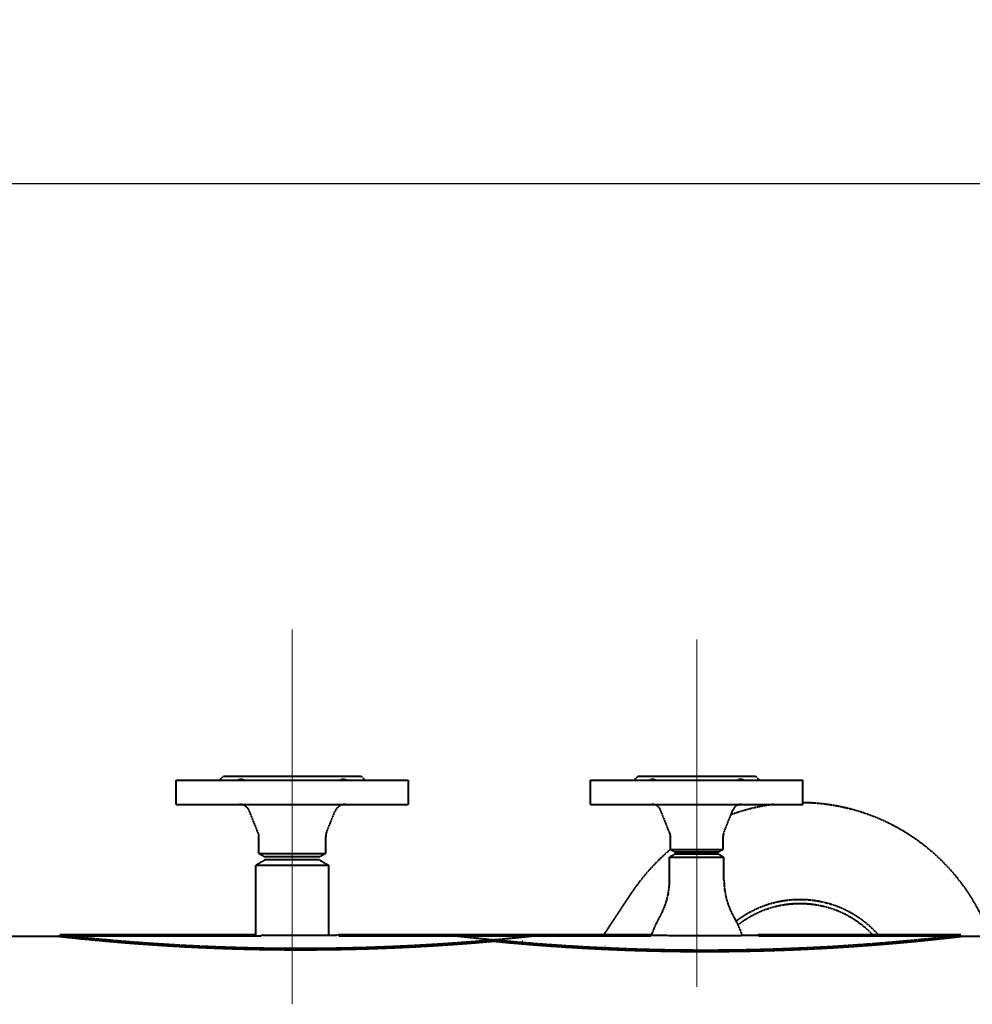
# Model space of a CAD drawing. Units: millimetres. Extents: x -531 to 11349, y -14844 to -6444.
# Drawn here: x 559 to 1030, y -7528 to -7041 of the extents above; entities that cross this region are included whole.
import ezdxf

# ---------------------------------------------------------------- set-up
doc = ezdxf.new("R2010")
doc.units = ezdxf.units.MM
doc.linetypes.add('CENTER', pattern=[50.8, 31.75, -6.35, 6.35, -6.35])
doc.linetypes.add('штриховая', pattern=[0.75, 0.5, -0.25])
for name, color, linetype, lineweight in [('котел', 150, 'Continuous', 40), ('оси', 253, 'CENTER', 13), ('размеры', 253, 'Continuous', 13)]:
    doc.layers.add(name, color=color, linetype=linetype, lineweight=lineweight)
doc.styles.add('энтророс', font='geniso.shx', dxfattribs={"height": 60})
doc.dimstyles.new('20', dxfattribs={"dimtxt": 60, "dimasz": 50, "dimexe": 20, "dimexo": 0.625, "dimgap": 20, "dimtad": 1, "dimdec": 0, "dimtxsty": 'энтророс', "dimcen": 2.5, "dimadec": 0, "dimazin": 0, "dimtfac": 1, "dimtdec": 0, "dimtmove": 0, "dimatfit": 3, "dimfxl": 1, "dimtfill": 1, "dimarcsym": 0})

# ---------------------------------------------------------------- blocks, each defined once
blk = doc.blocks.new('*D17')
at = {"layer": 'Defpoints', "color": 0, "ltscale": 10, "transparency": 16777216}
for p in [(4025.26, -7121.89), (318.86, -7497.69), (4025.26, -7497.69)]:
    blk.add_point(p, dxfattribs=at)
at = {"layer": 'размеры', "color": 0, "lineweight": -2, "ltscale": 10, "transparency": 16777216}
for p, q in [((318.86, -7497.06), (318.86, -7101.89)), ((4025.26, -7497.06), (4025.26, -7101.89)), ((368.86, -7121.89), (3975.26, -7121.89))]:
    blk.add_line(p, q, dxfattribs=at)
at = {"layer": 'размеры', "color": 0, "ltscale": 10, "transparency": 16777216}
for points in [[(368.86, -7113.56), (368.86, -7130.22), (318.86, -7121.89)], [(3975.26, -7113.56), (3975.26, -7130.22), (4025.26, -7121.89)]]:
    blk.add_solid(points, dxfattribs=at)
at = {"layer": 'размеры', "color": 0, "ltscale": 10, "transparency": 16777216, "insert": (2172.06, -7041.89), "char_height": 60, "attachment_point": 2, "style": 'энтророс', "bg_fill": 3, "box_fill_scale": 1.1, "bg_fill_color": 256, "bg_fill_true_color": 13158600, "bg_fill_transparency": 0}
blk.add_mtext('3706', dxfattribs=at)

msp = doc.modelspace()

# ---------------------------------------------------------------- dimensions: what is measured, and where the dimension line sits
at = {"layer": 'размеры', "ltscale": 10}
dim = msp.add_linear_dim(base=(4025.26, -7121.89), p1=(318.86, -7497.69), p2=(4025.26, -7497.69), dimstyle='20', dxfattribs=at)
dim.commit()
dim.dimension.update_dxf_attribs({"geometry": '*D17', "text_midpoint": (2172.06, -7121.89), "dimtype": 160})

# ---------------------------------------------------------------- next in the draw order: linework, layer by layer
at = {"layer": 'котел', "linetype": 'штриховая', "ltscale": 0.4}
for p, q in [((636.06, -7428.99), (636.06, -7416.99)), ((636.06, -7416.99), (751.06, -7416.99)), ((657.56, -7416.99), (659.56, -7414.99)), ((659.56, -7414.99), (727.56, -7414.99)), ((729.56, -7416.99), (727.56, -7414.99)), ((751.06, -7428.99), (751.06, -7416.99)), ((841.06, -7428.99), (841.06, -7416.99)), ((841.06, -7416.99), (946.06, -7416.99)), ((862.56, -7416.99), (864.56, -7414.99)), ((864.56, -7414.99), (922.56, -7414.99)), ((924.56, -7416.99), (922.56, -7414.99)), ((946.06, -7428.99), (946.06, -7416.99)), ((636.06, -7428.99), (751.06, -7428.99)), ((676.67, -7443), (672.44, -7432.45)), ((710.45, -7443), (714.68, -7432.45)), ((841.06, -7428.99), (946.06, -7428.99)), ((880.24, -7443.18), (875.69, -7431.82)), ((906.88, -7443.18), (911.43, -7431.82)), ((677.06, -7453.26), (677.06, -7445.05)), ((710.06, -7453.26), (710.06, -7445.05)), ((880.56, -7451.26), (880.56, -7444.85)), ((906.56, -7451.26), (906.56, -7444.85)), ((880.56, -7451.26), (882.81, -7452.56)), ((880.56, -7451.26), (906.56, -7451.26)), ((906.56, -7451.26), (904.31, -7452.56)), ((680.06, -7456.49), (675.56, -7459.09)), ((677.06, -7453.26), (680.06, -7454.99)), ((677.06, -7453.26), (710.06, -7453.26)), ((707.06, -7454.99), (680.06, -7454.99)), ((707.06, -7456.49), (680.06, -7456.49)), ((710.06, -7453.26), (707.06, -7454.99)), ((707.06, -7456.49), (711.56, -7459.09)), ((882.81, -7453.56), (880.11, -7455.11)), ((880.11, -7466.36), (880.11, -7455.11)), ((880.11, -7455.11), (907.01, -7455.11)), ((904.31, -7452.56), (882.81, -7452.56)), ((904.31, -7453.56), (882.81, -7453.56)), ((904.31, -7453.56), (907.01, -7455.11)), ((907.01, -7466.36), (907.01, -7455.11)), ((675.56, -7493.59), (675.56, -7459.09)), ((675.56, -7493.59), (675.56, -7459.09)), ((675.56, -7459.09), (711.56, -7459.09)), ((711.56, -7493.66), (711.56, -7459.09)), ((711.56, -7493.66), (711.56, -7459.09)), ((861.31, -7472.74), (847.43, -7493.59)), ((578.56, -7494.29), (331.46, -7494.29)), ((578.56, -7494.29), (578.56, -7493.59)), ((578.56, -7493.59), (578.89, -7493.62)), ((578.65, -7493.6), (578.56, -7493.59)), ((578.89, -7494.32), (578.56, -7494.29)), ((578.56, -7494.29), (582.33, -7494.7)), ((675.56, -7493.59), (578.6, -7493.59)), ((578.95, -7493.63), (578.65, -7493.6)), ((579.48, -7494.39), (578.89, -7494.32)), ((582.41, -7494.01), (578.95, -7493.63)), ((579.49, -7494.39), (579.48, -7494.39)), ((582.22, -7494.69), (579.49, -7494.39)), ((582.4, -7494.71), (582.41, -7494.01)), ((582.6, -7494.73), (582.4, -7494.71)), ((582.41, -7494.01), (678.56, -7494.01)), ((678.56, -7493.59), (678.56, -7494.01)), ((716.56, -7493.59), (716.15, -7493.6)), ((716.56, -7493.59), (716.56, -7494.01)), ((771.06, -7493.59), (716.56, -7493.59)), ((716.56, -7494.01), (871.06, -7494.01)), ((771.06, -7493.59), (771.45, -7493.63)), ((771.1, -7493.59), (771.06, -7493.59)), ((771.35, -7493.62), (771.1, -7493.59)), ((816.52, -7493.59), (771.19, -7493.59)), ((774.67, -7494.01), (771.35, -7493.62)), ((816.17, -7493.63), (812.71, -7494.01)), ((816.47, -7493.6), (816.17, -7493.63)), ((816.23, -7493.62), (816.56, -7493.59)), ((816.56, -7493.59), (816.47, -7493.6)), ((871.06, -7493.59), (816.56, -7493.59)), ((871.06, -7493.59), (871.06, -7494.01)), ((871.14, -7493.59), (871.06, -7493.59)), ((924.06, -7493.59), (923.62, -7493.6)), ((924.06, -7493.59), (924.06, -7494.01)), ((1023.93, -7493.59), (924.06, -7493.59)), ((924.06, -7494.01), (1020.45, -7494.01)), ((1013.07, -7494.24), (1013.16, -7494.24)), ((1013.16, -7494.24), (1013.07, -7494.24)), ((1020.46, -7494.71), (1020.19, -7494.74)), ((1023.77, -7493.62), (1020.45, -7494.01)), ((1020.45, -7494.01), (1020.45, -7494.71)), ((1020.53, -7494.7), (1023.28, -7494.38)), ((1023.28, -7494.38), (1020.58, -7494.69)), ((1023.3, -7494.38), (1023.28, -7494.38)), ((1023.28, -7494.38), (1023.3, -7494.38)), ((1023.3, -7494.38), (1024.02, -7494.29)), ((1023.67, -7494.33), (1023.3, -7494.38)), ((1023.67, -7493.63), (1024.06, -7493.59)), ((1024.04, -7494.29), (1023.67, -7494.33)), ((1024.02, -7493.59), (1023.77, -7493.62)), ((1024.06, -7493.59), (1024.02, -7493.59)), ((1024.02, -7494.29), (1024.02, -7494.29)), ((1024.02, -7494.29), (1024.06, -7494.29)), ((1024.06, -7494.29), (1024.04, -7494.29)), ((1024.06, -7494.3), (1024.06, -7493.6)), ((1099.32, -7494.29), (1024.06, -7494.29))]:
    msp.add_line(p, q, dxfattribs=at)
for centre, radius, start, end in [((667.34, -7434.49), 5.5, 21.8014, 90), ((719.78, -7434.49), 5.5, 90, 158.1986), ((871.51, -7433.49), 4.5, 21.8014, 90), ((944.56, -7528.14), 100, 97.4733, 109.908), ((915.61, -7433.49), 4.5, 90, 158.1986), ((944.56, -7528.14), 100, 19.7847, 89.1405), ((671.56, -7445.05), 5.5, 0, 21.8014), ((715.56, -7445.05), 5.5, 158.1986, 180), ((876.06, -7444.85), 4.5, 0, 21.8014), ((911.06, -7444.85), 4.5, 158.1986, 180), ((944.56, -7528.14), 100, 129.769, 146.3604), ((842.98, -7466.36), 37.13, 328.8595, 0), ((944.14, -7466.36), 37.13, 180, 211.1405), ((944.56, -7528.14), 52, 41.6355, 127.2864), ((944.56, -7528.14), 50, 43.7084, 127.6912), ((906.54, -7504.76), 37.13, 148.8595, 162.4958), ((880.58, -7504.76), 37.13, 17.2357, 31.1405), ((697.51, -6423.91), 1076.27, 263.67243, 274.88669), ((697.52, -6426.06), 1074.83, 263.86224, 275.09438), ((697.56, -6417.39), 1076.37, 268.98858, 270.7453), ((697.55, -6416.72), 1077.03, 270.74527, 270.98952), ((900.34, -6393.63), 1107.53, 263.31698, 264.63176), ((695.59, -6399.8), 1100.46, 274.87917, 276.29359), ((897.61, -6426.97), 1074.78, 264.41224, 276.54891), ((897.62, -6424.87), 1076.17, 264.62035, 276.72662), ((897.56, -6417.4), 1076.52, 268.5934, 271.387)]:
    msp.add_arc(centre, radius, start, end, dxfattribs=at)
for points, knots in [([(666.47, -7416.99), (666.81, -7416.84), (667.85, -7416.42), (669.28, -7416.44), (669.85, -7416.99)], [0, 0, 0, 0, 0.316334, 1, 1, 1, 1]), ([(717.27, -7416.99), (717.44, -7416.83), (718.48, -7416.21), (719.8, -7416.61), (720.65, -7416.99)], [0, 0, 0, 0, 0.19962, 1, 1, 1, 1]), ([(870.04, -7416.99), (870.36, -7416.84), (871.4, -7416.42), (872.81, -7416.45), (873.37, -7416.99)], [0, 0, 0, 0, 0.315764, 1, 1, 1, 1]), ([(913.75, -7416.99), (913.92, -7416.83), (914.94, -7416.21), (916.24, -7416.61), (917.09, -7416.99)], [0, 0, 0, 0, 0.200846, 1, 1, 1, 1])]:
    msp.add_open_spline(points, degree=3, knots=knots, dxfattribs=at)
for points in [[(807.32, -7496.66), (807.31, -7496.66), (807.25, -7496.66), (807.21, -7496.66), (807.22, -7496.66)], [(807.22, -7496.66), (807.23, -7496.66), (807.29, -7496.65), (807.32, -7496.66), (807.32, -7496.66)], [(848.17, -7499.31), (848.15, -7499.32), (848.08, -7499.31), (848.09, -7499.31), (848.11, -7499.31)], [(848.11, -7499.31), (848.13, -7499.3), (848.2, -7499.31), (848.19, -7499.31), (848.17, -7499.31)], [(987.81, -7496.66), (987.8, -7496.66), (987.83, -7496.65), (987.89, -7496.66), (987.9, -7496.66)], [(987.9, -7496.66), (987.91, -7496.66), (987.88, -7496.66), (987.81, -7496.66), (987.81, -7496.66)]]:
    msp.add_open_spline(points, degree=3, dxfattribs=at)
at = {"layer": 'оси', "ltscale": 5}
for p, q in [((693.56, -7409.99), (693.56, -7342.49)), ((893.56, -7409.99), (893.56, -7347.49)), ((693.56, -7527.88), (693.56, -7382.61)), ((893.56, -7519.32), (893.56, -7389.2))]:
    msp.add_line(p, q, dxfattribs=at)

doc.saveas('drawing.dxf')
